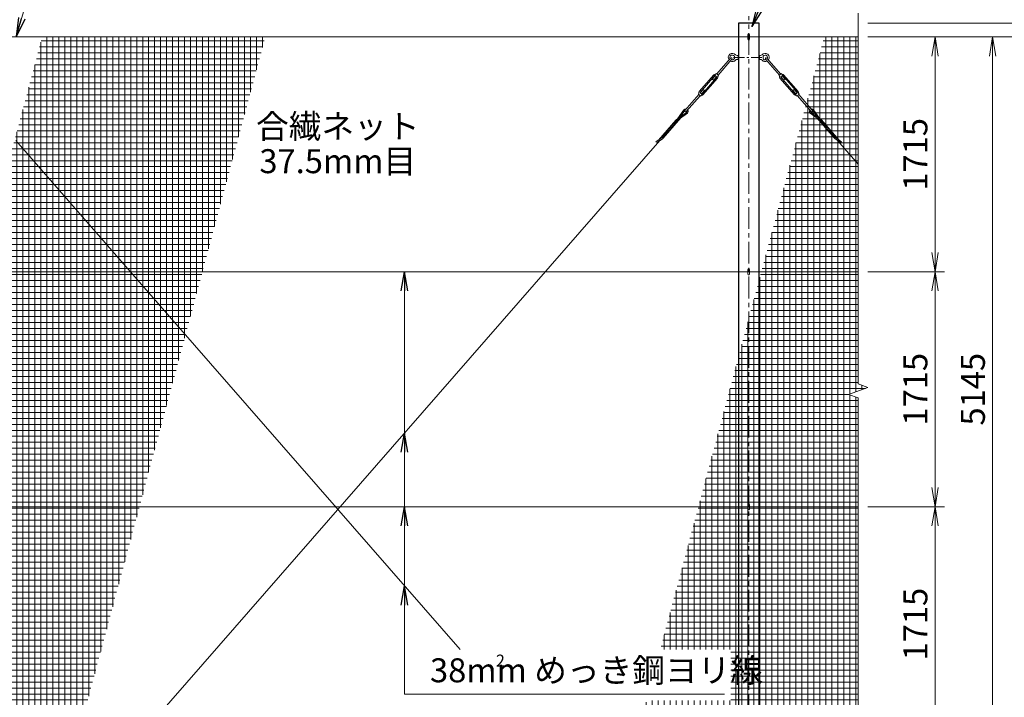
# Model space of a CAD drawing. Units: millimetres. Extents: x 0 to 29400, y 0 to 20790.
# Drawn here: x 9733 to 16922, y 11216 to 16163 of the extents above; entities that cross this region are included whole.
import ezdxf
from ezdxf.enums import TextEntityAlignment as Align

# ---------------------------------------------------------------- set-up
doc = ezdxf.new("R2010")
doc.units = ezdxf.units.MM
doc.header["$LTSCALE"] = 5
doc.header["$MEASUREMENT"] = 0
doc.header["$PDMODE"] = 35
doc.linetypes.add('CENTER', pattern=[50.8, 31.75, -6.35, 6.35, -6.35])
doc.layers.get('Defpoints').update_dxf_attribs({"color": 8})
for name, color, linetype, lineweight in [('D-BMK', 2, 'CENTER', 13), ('D-STR-DIM', 7, 'Continuous', 13), ('D-STR-TXT', 7, 'Continuous', 13), ('D-STR2', 7, 'Continuous', 13), ('D-STR3', 3, 'Continuous', 13)]:
    doc.layers.add(name, color=color, linetype=linetype, lineweight=lineweight)
doc.layers.add('D-STR1', color=1, linetype='Continuous')
doc.styles.add('ゴシック', font='txt')
doc.dimstyles.new('STYLE', dxfattribs={"dimscale": 70, "dimtxt": 2.5, "dimasz": 2, "dimexe": 1, "dimexo": 1, "dimgap": 0.8, "dimtad": 1, "dimdsep": 46, "dimtxsty": 'ゴシック', "dimblk": 'OPEN', "dimcen": 1e-08, "dimclrd": 256, "dimclre": 256, "dimclrt": 256, "dimadec": 0, "dimazin": 2, "dimtfac": 1, "dimtmove": 2, "dimatfit": 3, "dimldrblk": 'OPEN', "dimfxl": 0, "dimtolj": 1, "dimtzin": 0, "dimlwd": -1, "dimlwe": -1, "dimarcsym": 0})
pattern_1 = [(0, (0, 19990), (0, 43.75), []), (90, (0, 19990), (-43.75, 3e-15), [])]

# ---------------------------------------------------------------- blocks, each defined once
blk = doc.blocks.new('_Open')
at = {"color": 0, "linetype": 'ByBlock', "lineweight": -2}
for p, q in [((-1, 0.167), (0, 0)), ((-1, -0.167), (0, 0)), ((0, 0), (-1, 0))]:
    blk.add_line(p, q, dxfattribs=at)
blk = doc.blocks.new('*D6')
at = {"layer": 'D-STR-DIM'}
for p, q in [((15925.8, 12607.5), (16485.8, 12607.5)), ((16415.8, 11032.5), (16415.8, 12467.5)), ((15925.8, 10892.5), (16485.8, 10892.5))]:
    blk.add_line(p, q, dxfattribs=at)
at = {"layer": 'Defpoints', "color": 0}
for p in [(15855.8, 12607.5), (16415.8, 12607.5), (15855.8, 10892.5)]:
    blk.add_point(p, dxfattribs=at)
at = {"layer": 'D-STR-DIM', "xscale": 140, "yscale": 140, "zscale": 140}
for p, rotation in [((16415.8, 12607.5), 90), ((16415.8, 10892.5), 270)]:
    blk.add_blockref('_Open', p, dxfattribs=dict(at, rotation=rotation))
at = {"layer": 'D-STR-DIM', "insert": (16272.3, 11750), "char_height": 175, "attachment_point": 5, "rotation": 90, "style": 'ゴシック'}
blk.add_mtext('\\A1;1715', dxfattribs=at)
blk = doc.blocks.new('*D9')
at = {"layer": 'D-STR-DIM'}
for p, q in [((15925.8, 16037.5), (16485.8, 16037.5)), ((16415.8, 14462.5), (16415.8, 15897.5)), ((15925.8, 14322.5), (16485.8, 14322.5))]:
    blk.add_line(p, q, dxfattribs=at)
at = {"layer": 'Defpoints', "color": 0}
for p in [(15855.8, 16037.5), (16415.8, 16037.5), (15855.8, 14322.5)]:
    blk.add_point(p, dxfattribs=at)
at = {"layer": 'D-STR-DIM', "xscale": 140, "yscale": 140, "zscale": 140}
for p, rotation in [((16415.8, 16037.5), 90), ((16415.8, 14322.5), 270)]:
    blk.add_blockref('_Open', p, dxfattribs=dict(at, rotation=rotation))
at = {"layer": 'D-STR-DIM', "insert": (16272.3, 15180), "char_height": 175, "attachment_point": 5, "rotation": 90, "style": 'ゴシック'}
blk.add_mtext('\\A1;1715', dxfattribs=at)
blk = doc.blocks.new('*D11')
at = {"layer": 'D-STR-DIM'}
for p, q in [((15925.8, 16037.5), (16905.8, 16037.5)), ((16835.8, 11032.5), (16835.8, 15897.5)), ((15925.8, 10892.5), (16905.8, 10892.5))]:
    blk.add_line(p, q, dxfattribs=at)
at = {"layer": 'Defpoints', "color": 0}
for p in [(15855.8, 16037.5), (16835.8, 16037.5), (15855.8, 10892.5)]:
    blk.add_point(p, dxfattribs=at)
at = {"layer": 'D-STR-DIM', "xscale": 140, "yscale": 140, "zscale": 140}
for p, rotation in [((16835.8, 16037.5), 90), ((16835.8, 10892.5), 270)]:
    blk.add_blockref('_Open', p, dxfattribs=dict(at, rotation=rotation))
at = {"layer": 'D-STR-DIM', "insert": (16692.3, 13465), "char_height": 175, "attachment_point": 5, "rotation": 90, "style": 'ゴシック'}
blk.add_mtext('\\A1;5145', dxfattribs=at)
blk = doc.blocks.new('*D12')
at = {"layer": 'D-STR-DIM'}
for p, q in [((15925.8, 16037.5), (17325.8, 16037.5)), ((17255.8, 15897.5), (17255.8, 9177.5)), ((15925.8, 9037.5), (17325.8, 9037.5))]:
    blk.add_line(p, q, dxfattribs=at)
at = {"layer": 'Defpoints', "color": 0}
for p in [(15855.8, 16037.5), (15855.8, 9037.5), (17255.8, 9037.5)]:
    blk.add_point(p, dxfattribs=at)
at = {"layer": 'D-STR-DIM', "xscale": 140, "yscale": 140, "zscale": 140}
for p, rotation in [((17255.8, 16037.5), 90), ((17255.8, 9037.5), 270)]:
    blk.add_blockref('_Open', p, dxfattribs=dict(at, rotation=rotation))
at = {"layer": 'D-STR-DIM', "insert": (17112.3, 12537.5), "char_height": 175, "attachment_point": 5, "rotation": 90, "style": 'ゴシック'}
blk.add_mtext('\\A1;7000', dxfattribs=at)
blk = doc.blocks.new('*D13')
at = {"layer": 'D-STR-DIM'}
for p, q in [((17255.8, 16277.5), (17255.8, 16417.5)), ((15925.8, 16137.5), (17325.8, 16137.5)), ((17255.8, 16037.5), (17255.8, 16137.5)), ((15925.8, 16037.5), (17325.8, 16037.5)), ((17255.8, 15897.5), (17255.8, 15757.5))]:
    blk.add_line(p, q, dxfattribs=at)
at = {"layer": 'Defpoints', "color": 0}
for p in [(15855.8, 16137.5), (17255.8, 16137.5), (15855.8, 16037.5)]:
    blk.add_point(p, dxfattribs=at)
at = {"layer": 'D-STR-DIM', "xscale": 140, "yscale": 140, "zscale": 140}
for p, rotation in [((17255.8, 16137.5), 270), ((17255.8, 16037.5), 90)]:
    blk.add_blockref('_Open', p, dxfattribs=dict(at, rotation=rotation))
at = {"layer": 'D-STR-DIM', "insert": (17101.3, 16356.7), "char_height": 175, "attachment_point": 5, "rotation": 90, "style": 'ゴシック'}
blk.add_mtext('\\A1;100', dxfattribs=at)
blk = doc.blocks.new('*D14')
at = {"layer": 'D-STR-DIM'}
for p, q in [((15925.8, 16137.5), (17745.8, 16137.5)), ((17675.8, 15997.5), (17675.8, 8477.5)), ((15200.8, 8337.5), (17745.8, 8337.5))]:
    blk.add_line(p, q, dxfattribs=at)
at = {"layer": 'Defpoints', "color": 0}
for p in [(15855.8, 16137.5), (15130.8, 8337.5), (17675.8, 8337.5)]:
    blk.add_point(p, dxfattribs=at)
at = {"layer": 'D-STR-DIM', "xscale": 140, "yscale": 140, "zscale": 140}
for p, rotation in [((17675.8, 16137.5), 90), ((17675.8, 8337.5), 270)]:
    blk.add_blockref('_Open', p, dxfattribs=dict(at, rotation=rotation))
at = {"layer": 'D-STR-DIM', "insert": (17532.3, 12237.5), "char_height": 175, "attachment_point": 5, "rotation": 90, "style": 'ゴシック'}
blk.add_mtext('\\A1;7800', dxfattribs=at)
blk = doc.blocks.new('*D18')
at = {"layer": 'D-STR-DIM'}
for p, q in [((15925.8, 14322.5), (16485.8, 14322.5)), ((16415.8, 12747.5), (16415.8, 14182.5)), ((15925.8, 12607.5), (16485.8, 12607.5))]:
    blk.add_line(p, q, dxfattribs=at)
at = {"layer": 'Defpoints', "color": 0}
for p in [(15855.8, 14322.5), (16415.8, 14322.5), (15855.8, 12607.5)]:
    blk.add_point(p, dxfattribs=at)
at = {"layer": 'D-STR-DIM', "xscale": 140, "yscale": 140, "zscale": 140}
for p, rotation in [((16415.8, 14322.5), 90), ((16415.8, 12607.5), 270)]:
    blk.add_blockref('_Open', p, dxfattribs=dict(at, rotation=rotation))
at = {"layer": 'D-STR-DIM', "insert": (16272.3, 13465), "char_height": 175, "attachment_point": 5, "rotation": 90, "style": 'ゴシック'}
blk.add_mtext('\\A1;1715', dxfattribs=at)

msp = doc.modelspace()

# ---------------------------------------------------------------- hatches: boundary and pattern name
at = {"layer": 'D-STR2'}
h = msp.add_hatch(dxfattribs=at)
h.set_pattern_fill('NET', color=256, scale=350)
h.set_pattern_definition(pattern_1)
h.paths.add_polyline_path([(11527.159, 16037.522), (9898.168, 16037.522), (8519.57, 10892.522), (10148.56, 10892.522)])
h = msp.add_hatch(dxfattribs=at)
h.set_pattern_fill('NET', color=256, scale=350)
h.set_pattern_definition(pattern_1)
h.paths.add_polyline_path([(14309.355, 11192.607), (14228.947, 10892.522), (15855.762, 10892.522), (15855.762, 13401.219), (15785.285, 13426.87), (15926.239, 13478.174), (15855.762, 13503.827), (15855.762, 16037.522), (15607.546, 16037.522), (14408.845, 11563.91), (14923.923, 11563.91), (14923.923, 11192.607)])

# ---------------------------------------------------------------- linework, layer by layer
at = {"layer": 'D-BMK'}
msp.add_line((15055.762, 8286.522), (15055.762, 16188.522), dxfattribs=at)
at = {"layer": 'D-BMK', "ltscale": 0.5}
msp.add_line((14945.762, 15887.522), (15165.762, 15887.522), dxfattribs=at)
at = {"layer": 'D-STR-DIM'}
for p, q in [((15855.762, 13503.827), (15855.762, 16209.93)), ((15785.285, 13426.87), (15926.239, 13478.174)), ((15926.239, 13478.174), (15855.762, 13503.827)), ((15855.762, 13401.219), (15785.285, 13426.87)), ((15855.762, 10033.827), (15855.762, 13401.219))]:
    msp.add_line(p, q, dxfattribs=at)
at = {"layer": 'D-STR1'}
for p, q in [((15130.762, 16137.522), (14980.762, 16137.522)), ((14980.762, 16137.522), (14980.762, 10867.522)), ((15130.762, 10867.522), (15130.762, 16137.522))]:
    msp.add_line(p, q, dxfattribs=at)
at = {"layer": 'D-STR3'}
for p, q in [((3837.448, 16037.522), (15855.762, 16037.522)), ((15049.762, 16054.522), (15049.762, 16020.522)), ((15061.762, 16054.522), (15061.762, 16020.522)), ((14951.544, 15895.522), (14951.544, 15879.522)), ((14977.98, 15902.522), (14970.432, 15902.03)), ((14977.98, 15902.522), (14977.98, 15872.522)), ((14977.98, 15895.522), (14980.762, 15895.522)), ((15130.762, 15895.522), (15133.544, 15895.522)), ((15133.544, 15902.522), (15133.544, 15872.522)), ((15133.544, 15902.522), (15141.092, 15902.03)), ((15159.98, 15895.522), (15159.98, 15879.522)), ((14923.899, 15882.799), (14822.678, 15766.742)), ((14932.943, 15874.912), (14831.721, 15758.854)), ((14977.98, 15872.522), (14970.432, 15873.014)), ((14977.98, 15879.522), (14980.762, 15879.522)), ((15130.762, 15879.522), (15133.544, 15879.522)), ((15133.544, 15872.522), (15141.092, 15873.014)), ((15178.586, 15874.913), (15279.849, 15758.891)), ((15187.627, 15882.803), (15288.889, 15766.782)), ((14801.145, 15760.31), (14694.664, 15638.222)), ((14807.551, 15754.723), (14701.07, 15632.635)), ((14821.87, 15742.235), (14715.389, 15620.146)), ((14811.504, 15753.93), (14789.813, 15729.06)), ((14820.547, 15746.042), (14798.857, 15721.173)), ((14821.678, 15745.057), (14810.373, 15754.916)), ((14819.663, 15769.371), (14813.276, 15764.591)), ((14834.736, 15756.225), (14819.663, 15769.371)), ((14834.736, 15756.225), (14830.869, 15749.247)), ((15276.835, 15756.261), (15291.903, 15769.412)), ((15276.835, 15756.261), (15280.704, 15749.285)), ((15289.705, 15742.275), (15396.23, 15620.224)), ((15289.897, 15745.097), (15301.198, 15754.961)), ((15291.027, 15746.083), (15312.727, 15721.221)), ((15291.903, 15769.412), (15298.292, 15764.635)), ((15300.068, 15753.974), (15321.767, 15729.112)), ((15304.02, 15754.769), (15410.545, 15632.718)), ((15310.424, 15760.358), (15416.949, 15638.307)), ((14828.276, 15736.648), (14721.795, 15614.559)), ((14798.857, 15721.173), (14789.813, 15729.06)), ((15283.301, 15736.686), (15389.827, 15614.635)), ((15312.727, 15721.221), (15321.767, 15729.112)), ((14691.219, 15616.015), (14589.995, 15499.955)), ((14700.262, 15608.128), (14599.039, 15492.068)), ((14688.204, 15618.644), (14692.071, 15625.622)), ((14703.277, 15605.498), (14688.204, 15618.644)), ((14712.567, 15619.953), (14701.262, 15629.813)), ((14724.083, 15653.697), (14702.393, 15628.827)), ((14703.277, 15605.498), (14709.664, 15610.278)), ((14733.127, 15645.809), (14711.436, 15620.939)), ((14733.127, 15645.809), (14724.083, 15653.697)), ((15378.483, 15645.881), (15387.524, 15653.772)), ((15378.483, 15645.881), (15400.182, 15621.019)), ((15387.524, 15653.772), (15409.223, 15628.91)), ((15399.052, 15620.033), (15410.353, 15629.896)), ((15408.347, 15605.581), (15401.958, 15610.358)), ((15408.347, 15605.581), (15423.415, 15618.732)), ((15411.361, 15608.211), (15512.626, 15492.188)), ((15423.415, 15618.732), (15419.546, 15625.709)), ((15420.402, 15616.102), (15521.666, 15500.078)), ((14607.678, 15479.885), (14508.351, 15410.387)), ((14602.515, 15486.036), (14530.2, 15435.438)), ((14582.221, 15505.307), (14535.705, 15439.29)), ((14588.405, 15500.196), (14555.009, 15452.797)), ((15503.991, 15480.002), (15603.342, 15410.539)), ((15509.152, 15486.154), (15581.485, 15435.582)), ((15523.257, 15500.319), (15556.669, 15452.932)), ((15529.439, 15505.433), (15575.978, 15439.433)), ((14396.109, 15283.036), (14524.789, 15430.576)), ((14430.388, 15298.056), (14559.687, 15446.306)), ((14512.988, 15394.105), (14464.655, 15360.286)), ((14534.836, 15419.155), (14486.503, 15385.337)), ((15681.346, 15298.236), (15551.994, 15446.44)), ((15576.854, 15419.298), (15625.199, 15385.497)), ((15715.63, 15283.227), (15586.897, 15430.722)), ((15598.712, 15394.255), (15647.057, 15360.454)), ((14447.443, 15318.953), (14378.374, 15270.627)), ((14469.291, 15344.003), (14420.958, 15310.185)), ((14491.139, 15369.054), (14442.806, 15335.235)), ((15620.569, 15369.212), (15668.914, 15335.41)), ((15642.426, 15344.169), (15690.772, 15310.368)), ((15664.283, 15319.126), (15733.369, 15270.825)), ((9358.202, 9496.802), (14405.76, 15280.024)), ((9705.004, 15280.895), (12949.164, 11563.91)), ((14425.594, 15293.902), (14387.876, 15267.511)), ((15686.141, 15294.084), (15723.868, 15267.706)), ((15705.004, 15280.895), (15855.762, 15108.165)), ((3837.448, 14322.522), (15855.762, 14322.522)), ((15049.762, 14339.522), (15049.762, 14305.522)), ((15061.762, 14339.522), (15061.762, 14305.522)), ((3837.448, 12607.522), (15855.762, 12607.522)), ((15049.762, 12624.522), (15049.762, 12590.522)), ((15061.762, 12624.522), (15061.762, 12590.522))]:
    msp.add_line(p, q, dxfattribs=at)
for centre, radius, start, end in [((15055.762, 16054.522), 6, 0, 180), ((15055.762, 16020.522), 6, 180, 0), ((14935.98, 15887.522), 30, 40.332992, 217.3691612), ((14935.98, 15887.522), 17.5, 27.2028944, 208.8550777), ((14969.521, 15916), 14, 220.332992, 273.731397), ((15142.003, 15916), 14, 266.268603, 319.667008), ((15175.544, 15887.522), 30, 322.6511961, 139.667008), ((15175.544, 15887.522), 17.5, 331.1652796, 152.7971056), ((14935.98, 15887.522), 30, 240.4430793, 319.667008), ((14928.421, 15878.855), 6, 318.9061203, 138.9061203), ((14935.98, 15887.522), 17.5, 248.9571628, 332.7971056), ((14969.521, 15859.044), 14, 86.268603, 139.667008), ((15142.003, 15859.044), 14, 40.332992, 93.731397), ((15175.544, 15887.522), 30, 220.332992, 299.577278), ((15175.544, 15887.522), 17.5, 207.2028944, 291.0631945), ((15183.106, 15878.858), 6, 41.114237, 221.114237), ((14809.059, 15753.409), 10.5, 82.7872361, 138.9061203), ((14809.059, 15753.409), 2, 48.9061203, 138.9061203), ((14810.879, 15767.794), 4, 262.7872361, 306.8068676), ((14820.363, 15743.549), 2, 318.9061203, 48.9061203), ((14820.363, 15743.549), 10.5, 318.9061203, 15.0250044), ((14834.367, 15747.308), 4, 151.0053729, 195.0250044), ((15277.206, 15747.344), 4, 344.9953529, 29.0149844), ((15291.212, 15743.59), 10.5, 164.9953529, 221.114237), ((15291.212, 15743.59), 2, 131.114237, 221.114237), ((15300.687, 15767.838), 4, 233.2134897, 277.2331212), ((15302.513, 15753.454), 10.5, 41.114237, 97.2331212), ((15302.513, 15753.454), 2, 41.114237, 131.114237), ((14688.573, 15627.561), 4, 331.0053729, 15.0250044), ((14702.577, 15631.32), 10.5, 138.9061203, 195.0250044), ((14702.577, 15631.32), 2, 138.9061203, 228.9061203), ((14712.061, 15607.075), 4, 82.7872361, 126.8068676), ((14713.881, 15621.461), 10.5, 262.7872361, 318.9061203), ((14713.881, 15621.461), 2, 228.9061203, 318.9061203), ((15397.737, 15621.54), 10.5, 221.114237, 277.2331212), ((15397.737, 15621.54), 2, 221.114237, 311.114237), ((15399.563, 15607.155), 4, 53.2134897, 97.2331212), ((15409.038, 15631.403), 2, 311.114237, 41.114237), ((15409.038, 15631.403), 10.5, 344.9953529, 41.114237), ((15423.044, 15627.649), 4, 164.9953529, 209.0149844), ((14595.235, 15492.892), 18, 77.4166828, 136.0811553), ((14595.235, 15492.892), 10, 108.1304638, 133.0806791), ((14594.517, 15496.012), 6, 138.9061203, 318.9061203), ((14595.235, 15492.892), 10, 316.7163977, 28.9785343), ((14595.235, 15492.892), 18, 313.7304037, 37.2729263), ((15516.429, 15493.013), 18, 142.747431, 226.2899536), ((15516.429, 15493.013), 10, 151.0418229, 223.3039596), ((15516.429, 15493.013), 18, 43.939202, 102.6036745), ((15517.146, 15496.133), 6, 221.114237, 41.114237), ((15516.429, 15493.013), 10, 46.9396782, 71.8898935), ((14503.702, 15360.756), 30, 124.9797603, 138.9061203), ((14525.55, 15385.807), 30, 124.9797603, 138.9061203), ((14495.789, 15418.685), 30, 304.9796693, 318.9061203), ((14547.398, 15410.857), 30, 124.9797603, 138.9061203), ((14517.637, 15443.736), 30, 304.9796693, 318.9061203), ((15594.044, 15443.885), 30, 221.114237, 235.040688), ((15564.295, 15410.995), 30, 41.114237, 55.040597), ((15615.902, 15418.842), 30, 221.114237, 235.040688), ((15586.152, 15385.952), 30, 41.114237, 55.040597), ((15608.01, 15360.91), 30, 41.114237, 55.040597), ((14460.005, 15310.655), 30, 124.9797603, 138.9061203), ((14430.244, 15343.533), 30, 304.9796693, 318.9061203), ((14481.853, 15335.705), 30, 124.9797603, 138.9061203), ((14452.092, 15368.584), 30, 304.9796693, 318.9061203), ((14473.941, 15393.635), 30, 304.9796693, 318.9061203), ((15637.759, 15393.799), 30, 221.114237, 235.040688), ((15659.616, 15368.756), 30, 221.114237, 235.040688), ((15629.867, 15335.867), 30, 41.114237, 55.040597), ((15681.473, 15343.713), 30, 221.114237, 235.040688), ((15651.724, 15310.824), 30, 41.114237, 55.040597), ((14405.218, 15336.471), 71.106, 247.8202443, 255.8843923), ((14438.157, 15285.604), 30, 124.9797603, 138.9061203), ((14408.396, 15318.483), 30, 304.9796693, 318.9061203), ((15703.331, 15318.67), 30, 221.114237, 235.040688), ((15673.581, 15285.781), 30, 41.114237, 55.040597), ((15706.502, 15336.659), 71.106, 284.135965, 292.200113), ((15055.762, 14339.522), 6, 0, 180), ((15055.762, 14305.522), 6, 180, 0), ((15055.762, 12624.522), 6, 0, 180), ((15055.762, 12590.522), 6, 180, 0)]:
    msp.add_arc(centre, radius, start, end, dxfattribs=at)

# ---------------------------------------------------------------- texts
at = {"layer": 'D-STR-TXT', "style": 'ゴシック'}
for s, height, p in [('合繊ネット', 175, (12055.762, 15362.257)), ('37.5mm目', 175, (12055.762, 15107.288)), ('2', 87.5, (13242.805, 11472.506))]:
    msp.add_text(s, height=height, dxfattribs=at).set_placement(p, align=Align.MIDDLE)
msp.add_text('38mm めっき鋼ヨリ線', height=175, dxfattribs=at).set_placement((12729.016, 11325.437))

# ---------------------------------------------------------------- dimensions: what is measured, and where the dimension line sits
at = {"layer": 'D-STR-DIM'}
dim = msp.add_linear_dim(base=(17255.762, 16137.522), p1=(15855.762, 16037.522), p2=(15855.762, 16137.522), angle=90, dimstyle='STYLE', dxfattribs=at)
dim.commit()
dim.dimension.update_dxf_attribs({"geometry": '*D13', "text_midpoint": (17101.294, 16356.719), "dimtype": 160})
for base, p1, p2, picture, middle in [((17675.762, 8337.522), (15855.762, 16137.522), (15130.762, 8337.522), '*D14', (17532.262, 12237.522)), ((16415.762, 16037.522), (15855.762, 14322.522), (15855.762, 16037.522), '*D9', (16272.262, 15180.022)), ((16835.762, 16037.522), (15855.762, 10892.522), (15855.762, 16037.522), '*D11', (16692.262, 13465.022)), ((17255.762, 9037.522), (15855.762, 16037.522), (15855.762, 9037.522), '*D12', (17112.262, 12537.522)), ((16415.762, 14322.522), (15855.762, 12607.522), (15855.762, 14322.522), '*D18', (16272.262, 13465.022)), ((16415.762, 12607.522), (15855.762, 10892.522), (15855.762, 12607.522), '*D6', (16272.262, 11750.022))]:
    dim = msp.add_linear_dim(base=base, p1=p1, p2=p2, angle=90, dimstyle='STYLE', dxfattribs=at)
    dim.commit()
    dim.dimension.update_dxf_attribs({"geometry": picture, "text_midpoint": middle})

# ---------------------------------------------------------------- leaders
at = {"layer": 'D-STR-TXT'}
for points, override in [([(15077.649, 16112.757), (15325.044, 16681.314), (17316.348, 16681.314)], {"dimscale": 70, "dimgap": 0.8, "dimtad": 1}), ([(9708.935, 16037.522), (9826.694, 16449.333), (14868.506, 16449.333)], {"dimscale": 70, "dimgap": 0.8, "dimtad": 1}), ([(12542.787, 14322.522), (12542.787, 11239.234), (14879.65, 11239.234)], {"dimscale": 70, "dimgap": 0.8, "dimtad": 1, "dimfxl": 0.5}), ([(12542.787, 13145.53), (12542.787, 11471.273)], {"dimscale": 70, "dimgap": 0.8, "dimtad": 1, "dimfxl": 0.5}), ([(12542.787, 12607.522), (12542.787, 11239.234)], {"dimscale": 70, "dimgap": 0.8, "dimtad": 1, "dimfxl": 0.5}), ([(12542.787, 12029.515), (12542.787, 11471.273)], {"dimscale": 70, "dimgap": 0.8, "dimtad": 1, "dimfxl": 0.5})]:
    msp.add_leader(points, dimstyle='STYLE', override=override, dxfattribs=at)

doc.saveas('drawing.dxf')
